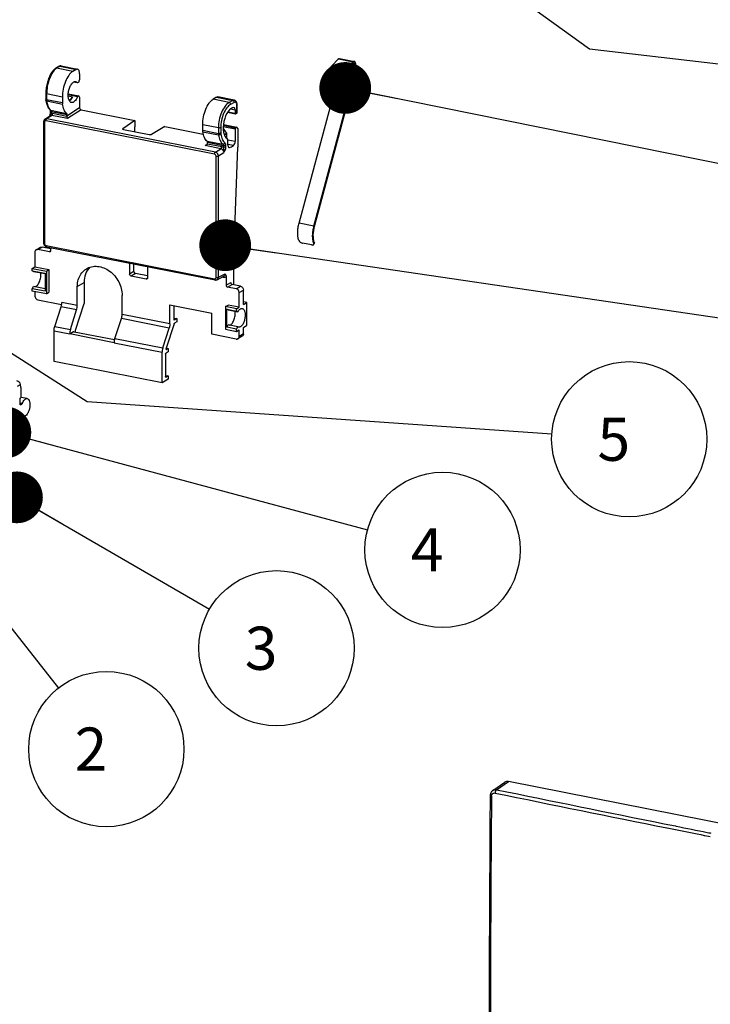
# Model space of a CAD drawing. Units: millimetres. Extents: x -72 to 1413, y -1286 to -236.
# Drawn here: x 364 to 564, y -884 to -599 of the extents above; entities that cross this region are included whole.
import ezdxf

# ---------------------------------------------------------------- set-up
doc = ezdxf.new("R2010")
doc.units = ezdxf.units.MM
doc.header["$LTSCALE"] = 81.675
doc.layers.get('0').update_dxf_attribs({"linetype": 'CONTINUOUS'})
doc.layers.add('02___PRT_ALL_AXES', color=7, linetype='CONTINUOUS')
doc.dimstyles.get("Standard").update_dxf_attribs({"dimtxt": 12.5, "dimasz": 15, "dimexe": 1, "dimexo": 0.5, "dimtad": 1, "dimdsep": 46, "dimtxsty": 'Standard', "dimblk": '_FILLED', "dimblk1": '_FILLED', "dimblk2": '_FILLED', "dimcen": 0.09, "dimadec": 0, "dimazin": 0, "dimtol": 1, "dimtp": 0.01, "dimtm": 0.01, "dimtfac": 1, "dimtofl": 0, "dimtmove": 0, "dimatfit": 3, "dimldrblk": '_FILLED', "dimfxl": 1, "dimtolj": 1, "dimarcsym": 0})

# ---------------------------------------------------------------- blocks, each defined once
blk = doc.blocks.new('_FILLED')
at = {"color": 0, "linetype": 'ByBlock'}
blk.add_solid([(0, 0), (-1, 0.167), (-1, -0.167)], dxfattribs=at)
blk = doc.blocks.new('BALLOON_BL1', base_point=(461.72, 475.75))
at = {"color": 2, "linetype": 'Continuous'}
blk.add_circle((461.72, 475.75), 22.5, dxfattribs=at)
at = {"color": 2, "linetype": 'Continuous', "insert": (448.71, 482), "char_height": 12.5, "width": 26.0148, "attachment_point": 1, "line_spacing_factor": 0.9}
blk.add_mtext(' 2 ', dxfattribs=at)
blk = doc.blocks.new('BALLOON_BL2', base_point=(559.2, 533.5))
at = {"color": 2, "linetype": 'Continuous'}
blk.add_circle((559.2, 533.5), 22.5, dxfattribs=at)
at = {"color": 2, "linetype": 'Continuous', "insert": (546.2, 539.75), "char_height": 12.5, "width": 26.0148, "attachment_point": 1, "line_spacing_factor": 0.9}
blk.add_mtext(' 4 ', dxfattribs=at)
blk = doc.blocks.new('BALLOON_BL3', base_point=(511.07, 504.98))
at = {"color": 2, "linetype": 'Continuous'}
blk.add_circle((511.07, 504.98), 22.5, dxfattribs=at)
at = {"color": 2, "linetype": 'Continuous', "insert": (498.06, 511.23), "char_height": 12.5, "width": 26.0148, "attachment_point": 1, "line_spacing_factor": 0.9}
blk.add_mtext(' 3 ', dxfattribs=at)
blk = doc.blocks.new('BALLOON_BL5', base_point=(613.33, 565.56))
at = {"color": 2, "linetype": 'Continuous'}
blk.add_circle((613.33, 565.56), 22.5, dxfattribs=at)
at = {"color": 2, "linetype": 'Continuous', "insert": (600.32, 571.81), "char_height": 12.5, "width": 26.0148, "attachment_point": 1, "line_spacing_factor": 0.9}
blk.add_mtext(' 5 ', dxfattribs=at)

msp = doc.modelspace()

# ---------------------------------------------------------------- linework, layer by layer
at = {"color": 7, "linetype": 'Continuous'}
for p, q in [((454.706, -612.371), (456.648, -610.378)), ((456.954, -610.246), (461.284, -611.101)), ((375.623, -612.569), (374.668, -613.171)), ((375.693, -612.529), (375.623, -612.569)), ((376.263, -612.438), (380.994, -613.372)), ((380.607, -613.455), (379.607, -614.047)), ((459.037, -613.226), (460.978, -611.233)), ((459.082, -613.565), (461.023, -611.573)), ((461.39, -611.875), (461.563, -617.971)), ((461.59, -611.737), (461.763, -617.833)), ((381.607, -614.742), (381.607, -616.48)), ((455.145, -619.856), (454.332, -613.72)), ((459.475, -620.712), (458.662, -614.575)), ((459.67, -620.512), (458.857, -614.375)), ((380.973, -617.325), (379.846, -617.102)), ((381.357, -617.098), (380.973, -617.325)), ((381.357, -617.098), (381.607, -616.48)), ((371.809, -620.416), (371.809, -621.987)), ((376.607, -621.462), (376.607, -623.033)), ((380.973, -621.366), (378.308, -620.839)), ((378.312, -621.138), (379.558, -621.384)), ((378.32, -620.539), (381.357, -621.139)), ((381.357, -621.139), (380.973, -621.366)), ((381.607, -621.46), (381.357, -621.139)), ((381.607, -621.46), (381.607, -624.608)), ((421.31, -621.492), (420.31, -622.084)), ((426.428, -622.344), (421.697, -621.409)), ((445.235, -658.001), (454.998, -621.682)), ((461.588, -620.467), (459.612, -620.077)), ((461.451, -620.135), (462.021, -620.421)), ((461.552, -619.751), (462.122, -620.037)), ((462.123, -620.503), (462.223, -620.119)), ((371.837, -622.399), (371.865, -622.575)), ((426.342, -624.481), (426.402, -624.485)), ((427.311, -623.866), (427.307, -623.703)), ((427.311, -625.839), (427.311, -623.865)), ((449.566, -658.856), (459.328, -622.537)), ((449.737, -658.948), (459.5, -622.629)), ((371.567, -627.844), (373.018, -626.855)), ((372.921, -626.861), (372.888, -626.944)), ((372.996, -625.114), (373.083, -625.192)), ((373.083, -625.192), (373.083, -625.192)), ((373.096, -625.381), (373.098, -625.435)), ((373.098, -625.435), (373.098, -625.993)), ((377.957, -626.95), (377.957, -626.5)), ((382.04, -625.164), (397.628, -628.242)), ((426.844, -626.383), (424.483, -625.917)), ((426.722, -626.246), (424.548, -625.816)), ((426.722, -625.173), (426.722, -626.246)), ((427.238, -626.163), (426.844, -626.383)), ((427.244, -626.159), (427.238, -626.163)), ((371.188, -628.59), (371.188, -663.767)), ((397.628, -628.242), (394.137, -630.621)), ((397.58, -631.505), (397.628, -630.121)), ((397.628, -628.242), (397.628, -630.121)), ((406.288, -629.952), (402.466, -632.265)), ((406.288, -629.952), (417.465, -632.159)), ((417.31, -631.07), (417.31, -629.5)), ((423.257, -630.013), (426.722, -630.697)), ((426.844, -630.424), (423.276, -629.719)), ((423.305, -629.422), (427.245, -630.2)), ((427.245, -630.2), (426.844, -630.424)), ((427.506, -630.524), (427.245, -630.2)), ((427.506, -630.524), (427.506, -636.021)), ((394.327, -630.862), (401.79, -632.336)), ((424.158, -631.858), (424.158, -633.311)), ((426.722, -630.697), (426.722, -634.269)), ((418.66, -634.987), (418.66, -634.538)), ((424.631, -635.436), (424.631, -634.137)), ((426.199, -670.109), (427.506, -636.021)), ((373.308, -665.426), (370.773, -664.925)), ((372.024, -664.813), (420.898, -674.464)), ((448.886, -664.312), (446.288, -663.799)), ((449.645, -663.847), (449.515, -664.115)), ((368.657, -666.435), (368.657, -670.663)), ((369.013, -665.745), (370.263, -665.005)), ((372.875, -666.328), (369.523, -665.666)), ((373.308, -665.943), (373.308, -665.066)), ((396.11, -669.569), (396.11, -672.795)), ((397.36, -672.055), (397.36, -669.816)), ((401.306, -670.595), (401.306, -673.821)), ((426.199, -670.109), (426.199, -675.87)), ((367.907, -671.108), (368.657, -670.663)), ((367.907, -671.794), (367.907, -671.108)), ((367.907, -671.108), (371.977, -671.911)), ((368.288, -671.968), (367.907, -671.794)), ((367.907, -671.794), (371.631, -672.529)), ((368.288, -671.968), (371.631, -672.629)), ((368.657, -670.663), (372.727, -671.467)), ((371.631, -672.529), (371.631, -677.735)), ((371.977, -671.911), (372.727, -671.467)), ((371.977, -671.911), (371.977, -678.489)), ((372.727, -671.467), (372.727, -678.045)), ((400.873, -674.206), (396.543, -673.351)), ((401.306, -673.304), (397.793, -672.61)), ((421.459, -674.389), (423.456, -673.368)), ((423.456, -673.368), (423.466, -673.363)), ((382.894, -675.184), (382.894, -681.292)), ((424.109, -673.554), (424.109, -675.975)), ((428.277, -676.28), (425.848, -675.801)), ((367.907, -676.999), (368.288, -676.373)), ((367.907, -677.685), (367.907, -676.999)), ((371.631, -677.735), (367.907, -676.999)), ((371.977, -678.489), (367.907, -677.685)), ((371.631, -677.033), (368.288, -676.373)), ((368.657, -677.833), (368.657, -679.12)), ((371.977, -678.489), (372.727, -678.045)), ((380.955, -681.862), (380.955, -676.38)), ((393.945, -684.427), (393.945, -678.946)), ((427.027, -677.021), (424.542, -676.53)), ((427.893, -682.36), (427.893, -678.132)), ((429.143, -681.62), (429.143, -677.391)), ((369.523, -680.231), (376.401, -681.589)), ((380.47, -689.052), (382.894, -681.292)), ((407.801, -687.163), (407.801, -681.682)), ((407.801, -681.682), (419.926, -684.076)), ((409.051, -686.11), (409.051, -681.929)), ((423.939, -682.172), (424.689, -681.728)), ((427.893, -682.36), (424.689, -681.728)), ((430.143, -681.027), (429.143, -680.83)), ((429.143, -681.62), (430.143, -681.027)), ((430.143, -687.605), (430.143, -681.027)), ((374.401, -687.951), (376.251, -682.219)), ((378.967, -688.852), (380.761, -683.109)), ((419.926, -690.184), (419.926, -684.076)), ((427.143, -682.805), (423.939, -682.172)), ((423.939, -682.172), (423.939, -688.75)), ((424.285, -682.926), (427.143, -683.491)), ((424.666, -683.101), (424.285, -682.926)), ((424.285, -688.132), (424.285, -682.926)), ((424.666, -683.101), (427.524, -683.666)), ((427.143, -682.805), (427.893, -682.36)), ((427.143, -683.491), (427.143, -682.805)), ((427.143, -683.491), (427.524, -683.666)), ((391.833, -691.393), (393.739, -685.672)), ((409.006, -687.189), (406.731, -694.237)), ((409.051, -685.517), (409.801, -685.665)), ((409.801, -685.665), (409.051, -686.11)), ((409.801, -686.605), (409.126, -687.005)), ((409.801, -685.665), (409.801, -686.605)), ((424.285, -688.132), (424.666, -687.506)), ((427.524, -688.07), (424.666, -687.506)), ((429.143, -688.198), (430.143, -687.605)), ((374.201, -698.063), (374.201, -689.197)), ((378.773, -690.099), (379.885, -689.413)), ((391.627, -692.638), (378.773, -690.099)), ((391.708, -691.864), (379.998, -689.551)), ((380.47, -689.645), (380.47, -689.052)), ((405.751, -694.141), (407.601, -688.409)), ((427.027, -691.586), (419.926, -690.184)), ((423.939, -688.75), (427.143, -689.382)), ((427.143, -688.696), (424.285, -688.132)), ((427.143, -688.696), (427.524, -688.07)), ((427.143, -689.382), (427.143, -688.696)), ((427.143, -689.382), (427.893, -688.938)), ((427.893, -690.818), (427.893, -688.938)), ((429.143, -690.077), (429.143, -688.198)), ((428.787, -690.766), (427.537, -691.507)), ((405.551, -704.253), (405.551, -695.387)), ((406.551, -696.017), (406.551, -702.439)), ((407.301, -695.29), (406.701, -695.646)), ((406.731, -694.238), (407.301, -694.351)), ((407.301, -694.351), (406.851, -694.617)), ((407.301, -694.351), (407.301, -695.29)), ((405.551, -704.253), (374.201, -698.063)), ((364.606, -705.603), (364.456, -704.752)), ((407.301, -703.216), (405.551, -704.253)), ((406.551, -702.129), (407.301, -702.277)), ((407.301, -702.277), (406.701, -702.632)), ((407.301, -702.277), (407.301, -703.216)), ((364.606, -705.603), (364.606, -708.61)), ((364.356, -708.758), (364.606, -708.61)), ((364.356, -710.449), (364.356, -708.758)), ((364.506, -710.642), (364.856, -710.435)), ((364.356, -715.9), (364.356, -714.208)), ((364.606, -715.751), (364.356, -715.702)), ((364.356, -715.9), (364.606, -715.751)), ((364.856, -713.63), (364.506, -713.837)), ((364.606, -715.751), (364.606, -719.698)), ((364.24, -738.43), (364.24, -735.611)), ((501.406, -822.413), (504.883, -820.043)), ((706.892, -859.514), (505.973, -819.839))]:
    msp.add_line(p, q, dxfattribs=at)
at = {"color": 9, "linetype": 'Continuous'}
for p, q in [((456.648, -610.378), (460.978, -611.233)), ((375.889, -612.523), (374.934, -613.124)), ((379.607, -614.047), (374.934, -613.124)), ((375.889, -612.523), (380.607, -613.455)), ((454.706, -612.371), (459.037, -613.226)), ((460.835, -611.766), (461.39, -611.875)), ((454.332, -613.72), (458.662, -614.575)), ((459.273, -617.519), (461.563, -617.971)), ((461.428, -618.552), (459.356, -618.143)), ((372.059, -620.564), (372.059, -622.135)), ((376.607, -621.462), (372.059, -620.564)), ((424.982, -623.007), (420.31, -622.084)), ((421.31, -621.492), (426.027, -622.424)), ((459.328, -622.537), (454.998, -621.682)), ((459.475, -620.712), (455.145, -619.856)), ((461.451, -620.135), (459.571, -619.764)), ((462.021, -620.421), (462.122, -620.037)), ((372.059, -622.135), (376.607, -623.033)), ((372.09, -622.589), (376.639, -623.487)), ((381.607, -624.608), (377.957, -626.95)), ((426.027, -622.424), (424.982, -623.007)), ((425.356, -624.903), (426.722, -625.173)), ((426.454, -622.983), (425.408, -623.566)), ((427.238, -626.163), (427.238, -623.955)), ((373.559, -626.756), (372.115, -627.74)), ((420.988, -637.391), (372.115, -627.74)), ((373.257, -625.276), (377.857, -626.184)), ((373.348, -625.59), (373.348, -626.142)), ((373.348, -625.59), (377.957, -626.5)), ((378.146, -627.662), (373.559, -626.756)), ((373.803, -626.142), (377.957, -626.962)), ((382.04, -625.164), (378.146, -627.662)), ((371.438, -628.738), (371.438, -663.915)), ((420.745, -638.005), (371.871, -628.354)), ((394.137, -630.793), (394.137, -630.621)), ((421.857, -630.398), (417.31, -629.5)), ((421.857, -630.398), (421.857, -631.968)), ((422.534, -630.339), (422.534, -631.91)), ((417.31, -631.07), (421.857, -631.968)), ((417.342, -631.525), (421.891, -632.423)), ((417.983, -635.528), (418.638, -635.108)), ((422.57, -636.434), (417.983, -635.528)), ((418.56, -634.221), (423.16, -635.13)), ((418.66, -634.538), (423.269, -635.448)), ((418.66, -635), (422.814, -635.82)), ((423.269, -635.448), (423.269, -635.999)), ((423.945, -635.389), (423.945, -635.94)), ((424.603, -633.85), (426.722, -634.269)), ((424.631, -635.115), (426.283, -635.441)), ((424.844, -636.073), (425.07, -636.118)), ((420.988, -637.391), (422.57, -636.434)), ((421.178, -673.737), (421.178, -638.56)), ((421.854, -638.502), (423.436, -637.544)), ((421.854, -673.678), (421.854, -638.502)), ((449.566, -658.856), (445.235, -658.001)), ((369.523, -665.666), (370.773, -664.925)), ((371.871, -664.47), (420.745, -674.121)), ((449.642, -663.518), (449.481, -663.849)), ((373.292, -666.065), (372.875, -666.328)), ((397.36, -672.055), (396.11, -672.795)), ((397.793, -672.61), (396.543, -673.351)), ((421.854, -673.678), (423.854, -672.656)), ((380.955, -676.38), (382.894, -675.184)), ((401.284, -673.962), (400.873, -674.206)), ((423.232, -673.75), (422.854, -673.676)), ((424.109, -675.975), (425.415, -675.246)), ((424.542, -676.53), (425.848, -675.801)), ((427.027, -677.021), (428.277, -676.28)), ((427.893, -678.132), (429.143, -677.391)), ((380.955, -681.862), (376.451, -680.973)), ((380.761, -683.109), (376.251, -682.219)), ((407.801, -687.163), (393.945, -684.427)), ((407.601, -688.409), (393.739, -685.672)), ((374.201, -689.197), (378.773, -690.099)), ((374.401, -687.951), (378.967, -688.852)), ((379.885, -689.413), (379.885, -689.512)), ((429.143, -690.077), (427.893, -690.818)), ((391.627, -692.638), (405.551, -695.387)), ((391.833, -691.393), (405.751, -694.141)), ((406.745, -694.596), (406.851, -694.617)), ((363.606, -705.255), (364.456, -704.752)), ((406.594, -702.611), (406.701, -702.632)), ((364.965, -710.283), (364.356, -710.163)), ((364.856, -710.435), (364.378, -710.341)), ((364.453, -710.632), (364.506, -710.642)), ((364.909, -713.642), (364.965, -713.653)), ((364.606, -719.698), (363.606, -720.291)), ((502.498, -822.207), (505.973, -819.839)), ((551.072, -832.058), (554.372, -832.721)), ((551.916, -833.274), (551.995, -833.29)), ((551.995, -833.29), (554.352, -833.764)), ((554.372, -832.721), (554.554, -832.758)), ((554.352, -833.764), (554.875, -833.869)), ((562.665, -835.431), (562.892, -835.476)), ((562.892, -835.476), (564.486, -835.795)), ((563.562, -834.564), (564.054, -834.663)), ((564.054, -834.663), (564.417, -834.735)), ((564.417, -834.735), (564.61, -834.774))]:
    msp.add_line(p, q, dxfattribs=at)
at = {"color": 7, "linetype": 'Continuous'}
for points in [[(374.668, -613.171), (374.555, -613.246), (374.346, -613.406), (374.142, -613.589), (373.943, -613.796), (373.75, -614.024), (373.563, -614.272), (373.384, -614.539), (373.211, -614.824), (373.047, -615.124), (372.892, -615.439), (372.745, -615.766), (372.608, -616.106), (372.481, -616.455), (372.364, -616.813), (372.257, -617.179), (372.161, -617.55), (372.076, -617.926), (372.002, -618.306), (371.94, -618.687), (371.889, -619.068), (371.851, -619.448), (371.825, -619.827), (371.811, -620.201), (371.809, -620.416)], [(376.066, -612.423), (375.973, -612.433), (375.88, -612.454), (375.786, -612.486), (375.693, -612.529)], [(376.263, -612.438), (376.249, -612.435), (376.159, -612.424), (376.066, -612.423)], [(371.809, -621.987), (371.81, -622.065), (371.813, -622.146), (371.818, -622.226), (371.825, -622.305), (371.835, -622.383), (371.837, -622.399)], [(371.865, -622.575), (371.924, -622.896), (371.997, -623.207), (372.082, -623.508), (372.18, -623.797), (372.29, -624.068), (372.412, -624.32), (372.545, -624.553), (372.687, -624.763), (372.838, -624.949), (372.996, -625.114)], [(427.307, -623.703), (427.293, -623.539), (427.268, -623.375), (427.231, -623.215), (427.183, -623.066), (427.126, -622.932), (427.06, -622.81), (426.985, -622.701), (426.903, -622.606), (426.813, -622.524), (426.716, -622.456), (426.614, -622.403), (426.508, -622.363), (426.428, -622.343)], [(373.098, -625.993), (373.098, -626.009), (373.095, -626.09), (373.089, -626.174), (373.078, -626.261), (373.064, -626.352), (373.045, -626.449), (373.021, -626.548), (372.993, -626.65), (372.959, -626.755), (372.921, -626.861)], [(373.058, -625.17), (373.062, -625.178), (373.068, -625.197), (373.075, -625.222), (373.082, -625.253), (373.088, -625.29)], [(373.088, -625.29), (373.093, -625.333), (373.096, -625.381)], [(371.567, -627.844), (371.493, -627.901), (371.42, -627.972), (371.356, -628.051), (371.301, -628.139), (371.256, -628.233), (371.223, -628.334), (371.2, -628.438), (371.189, -628.547), (371.189, -628.59)], [(371.189, -663.767), (371.193, -663.866), (371.208, -663.968), (371.233, -664.069), (371.268, -664.167), (371.312, -664.263), (371.366, -664.354), (371.427, -664.44), (371.497, -664.519), (371.573, -664.591), (371.655, -664.654), (371.742, -664.709), (371.833, -664.753), (371.927, -664.788), (372.024, -664.813)], [(420.898, -674.464), (421.009, -674.479), (421.111, -674.48), (421.212, -674.47), (421.309, -674.448), (421.403, -674.415), (421.461, -674.388)], [(500.668, -823.869), (500.591, -832.571), (500.522, -841.698), (500.465, -850.819), (500.418, -859.933), (500.382, -869.04), (500.358, -878.14), (500.345, -887.234), (500.343, -896.32), (500.351, -904.926)], [(500.706, -823.497), (500.675, -823.714), (500.668, -823.869)], [(501.405, -822.413), (501.349, -822.453), (501.193, -822.586), (501.055, -822.738), (500.936, -822.907), (500.837, -823.092), (500.76, -823.289), (500.706, -823.497)]]:
    msp.add_lwpolyline(points, dxfattribs=at)
at = {"color": 9, "linetype": 'Continuous'}
for centre, radius, start, end in [((376.644, -615.76), 3.144, 127.28197, 131.55611), ((375.185, -628.209), 2.613, 149.20448, 150.7267), ((374.767, -623.546), 2.297, 219.19011, 224.28129), ((374.551, -623.757), 1.995, 224.28643, 229.58127), ((7939.415, -893.662), 7438.683, 179.464173, 180.0885522), ((3484.909, 13759.788), 14884.889, 258.4401262, 258.635789), ((3484.684, 13757.694), 14881.766, 258.4401225, 258.6309408)]:
    msp.add_arc(centre, radius, start, end, dxfattribs=at)
at = {"color": 7, "linetype": 'Continuous'}
for centre, radius, start, end in [((372.273, -680.938), 4.179, 342.15835, 351.04129), ((372.292, -680.937), 4.161, 350.9868, 353.80533), ((407.33, -694.43), 0.629, 162.16704, 174.18892), ((407.042, -702.439), 0.49, 179.95841, 184.28627), ((364.829, -710.45), 0.473, 179.92472, 185.96616)]:
    msp.add_arc(centre, radius, start, end, dxfattribs=at)
for centre, major_axis, ratio, start_param, end_param in [((382.04, -624.694), (-0.255, 0.43), 0.8137118, 0.9423657, 2.513162), ((425.677, -629.055), (0.955, 4.551), 0.4911044, 0.1261384, 2.9855034), ((426.199, -625.464), (0.205, 0.979), 0.4911044, -1.1671367, 0.0057962), ((378.39, -627.036), (-0.255, 0.43), 0.8137118, 0.9423657, 0.9685456), ((425.677, -629.055), (0.636, 3.034), 0.4911044, -0.4007337, -0.2975747), ((426.811, -626.074), (0.334, 0.587), 0.6335206, -1.361814, -0.8382151), ((394.577, -630.702), (0.5, 0.007), 0.3632668, 2.6390249, 4.1836413), ((425.677, -629.055), (0.636, 3.034), 0.4911044, -2.0366987, -1.9335397), ((402.04, -632.176), (0.5, 0.007), 0.3632668, -2.0995441, -0.5549277), ((424.109, -634.429), (0.205, 0.979), 0.4911044, -1.1671367, -0.1560893), ((418.227, -634.902), (-0.255, 0.43), 0.8137118, -2.2254069, -2.199227), ((425.154, -635.144), (0.205, 0.979), 0.4911044, 1.974456, 3.3845616), ((425.677, -629.055), (1.488, 7.096), 0.4911044, -2.8986237, -2.5772424), ((426.199, -634.56), (0.205, 0.979), 0.4911044, -2.5772424, -1.1671367), ((372.875, -665.858), (0.255, -0.43), 0.8138832, -0.6300359, 0.9407604), ((424.542, -676.06), (0.255, -0.43), 0.8138832, -2.2008323, -0.6300359), ((425.848, -675.331), (0.255, -0.43), 0.8138832, -2.2008323, -0.6300359), ((379.985, -682.46), (0.373, 1.965), 0.4556209, -1.819867, -1.1763659), ((392.915, -685.014), (0.403, 1.959), 0.4840287, -1.8126605, -1.1691594), ((379.742, -689.501), (0.373, 1.965), 0.4556209, 1.3217257, 1.9652268), ((392.657, -692.051), (0.403, 1.959), 0.4840287, 1.3289321, 1.9724333), ((363.59, -704.581), (-0.733, 0.708), 0.684678, -2.3859585, -0.8151621), ((363.99, -719.379), (0.669, 1.174), 0.6335206, -2.3033775, -1.8854128), ((505.974, -821.72), (-1.021, 1.721), 0.8132671, -0.6294068, 0.0511516)]:
    msp.add_ellipse(centre, major_axis=major_axis, ratio=ratio, start_param=start_param, end_param=end_param, dxfattribs=at)
for points, knots in [([(456.648, -610.378), (456.692, -610.333), (456.783, -610.258), (456.904, -610.236), (456.954, -610.246)], [0, 0, 0, 0, 0.5573263, 1, 1, 1, 1]), ([(380.994, -613.372), (380.963, -613.366), (380.829, -613.354), (380.695, -613.402), (380.607, -613.455)], [0, 0, 0, 0, 0.2336452, 1, 1, 1, 1]), ([(381.607, -614.742), (381.607, -614.568), (381.584, -614.247), (381.468, -613.822), (381.281, -613.506), (381.087, -613.39), (380.994, -613.372)], [0, 0, 0, 0, 0.3254351, 0.6015748, 0.8217422, 1, 1, 1, 1]), ([(454.332, -613.72), (454.316, -613.6), (454.315, -613.347), (454.382, -612.976), (454.508, -612.64), (454.634, -612.445), (454.706, -612.371)], [0, 0, 0, 0, 0.2528331, 0.5244226, 0.7828958, 1, 1, 1, 1]), ([(459.037, -613.226), (458.964, -613.3), (458.838, -613.495), (458.712, -613.831), (458.645, -614.202), (458.646, -614.455), (458.662, -614.575)], [0, 0, 0, 0, 0.2171042, 0.4755774, 0.7471669, 1, 1, 1, 1]), ([(461.284, -611.101), (461.234, -611.091), (461.113, -611.113), (461.023, -611.188), (460.978, -611.233)], [0, 0, 0, 0, 0.4426737, 1, 1, 1, 1]), ([(461.023, -611.573), (461.05, -611.546), (461.104, -611.501), (461.177, -611.488), (461.207, -611.494)], [0, 0, 0, 0, 0.5573263, 1, 1, 1, 1]), ([(461.207, -611.494), (461.233, -611.499), (461.306, -611.541), (461.373, -611.683), (461.388, -611.805), (461.39, -611.875)], [0, 0, 0, 0, 0.1813325, 0.5311166, 1, 1, 1, 1]), ([(461.59, -611.737), (461.587, -611.656), (461.574, -611.522), (461.526, -611.349), (461.464, -611.227), (461.384, -611.139), (461.317, -611.108), (461.284, -611.101)], [0, 0, 0, 0, 0.3235734, 0.5345541, 0.7146303, 0.8663699, 1, 1, 1, 1]), ([(379.607, -614.047), (379.394, -614.173), (378.973, -614.512), (378.189, -615.448), (377.386, -617.013), (376.769, -619.154), (376.607, -620.694), (376.607, -621.462)], [0, 0, 0, 0, 0.0897343, 0.1941903, 0.4417409, 0.7210919, 1, 1, 1, 1]), ([(458.857, -614.375), (458.837, -614.226), (458.862, -613.995), (458.962, -613.727), (459.038, -613.61), (459.082, -613.565)], [0, 0, 0, 0, 0.5232368, 0.7823482, 1, 1, 1, 1]), ([(379.256, -623.048), (379.161, -623.029), (378.967, -622.944), (378.731, -622.703), (378.542, -622.365), (378.349, -621.766), (378.27, -620.862), (378.393, -619.718), (378.715, -618.612), (379.131, -617.807), (379.537, -617.326), (379.84, -617.085), (380.15, -616.952), (380.362, -616.947), (380.457, -616.966)], [0, 0, 0, 0, 0.0393747, 0.0834823, 0.1352081, 0.1954553, 0.3384154, 0.5000041, 0.6615933, 0.8045501, 0.864798, 0.9165238, 0.9606305, 1, 1, 1, 1]), ([(380.457, -616.966), (380.556, -616.985), (380.757, -617.076), (380.906, -617.234), (380.973, -617.325)], [0, 0, 0, 0, 0.4701043, 1, 1, 1, 1]), ([(461.428, -618.552), (461.351, -618.692), (461.241, -619.004), (461.191, -619.405), (461.215, -619.712), (461.271, -619.939), (461.365, -620.092), (461.451, -620.135)], [0, 0, 0, 0, 0.2851074, 0.5798098, 0.7129917, 0.8288064, 1, 1, 1, 1]), ([(461.552, -619.751), (461.5, -619.725), (461.444, -619.633), (461.41, -619.497), (461.396, -619.312), (461.426, -619.072), (461.492, -618.885), (461.538, -618.801)], [0, 0, 0, 0, 0.1712097, 0.2870027, 0.4201866, 0.7148704, 1, 1, 1, 1]), ([(461.563, -617.971), (461.566, -618.073), (461.543, -618.274), (461.475, -618.465), (461.428, -618.552)], [0, 0, 0, 0, 0.5072202, 1, 1, 1, 1]), ([(461.538, -618.801), (461.617, -618.656), (461.729, -618.337), (461.767, -618.002), (461.763, -617.833)], [0, 0, 0, 0, 0.4927813, 1, 1, 1, 1]), ([(379.558, -621.384), (379.458, -621.601), (379.245, -621.992), (378.961, -622.339), (378.81, -622.475)], [0, 0, 0, 0, 0.5403141, 1, 1, 1, 1]), ([(380.973, -621.366), (380.871, -621.625), (380.648, -622.092), (380.226, -622.659), (379.762, -623.02), (379.404, -623.077), (379.256, -623.048)], [0, 0, 0, 0, 0.325964, 0.6029362, 0.8230649, 1, 1, 1, 1]), ([(417.31, -629.5), (417.31, -628.732), (417.472, -627.191), (418.089, -625.051), (418.892, -623.486), (419.676, -622.55), (420.097, -622.21), (420.31, -622.084)], [0, 0, 0, 0, 0.2789081, 0.5582591, 0.8058097, 0.9102657, 1, 1, 1, 1]), ([(421.31, -621.492), (421.342, -621.473), (421.46, -621.412), (421.602, -621.391), (421.697, -621.409)], [0, 0, 0, 0, 0.2763242, 1, 1, 1, 1]), ([(454.998, -621.682), (455.081, -621.375), (455.187, -620.768), (455.184, -620.149), (455.145, -619.856)], [0, 0, 0, 0, 0.5181859, 1, 1, 1, 1]), ([(459.475, -620.712), (459.514, -621.004), (459.517, -621.623), (459.411, -622.23), (459.328, -622.537)], [0, 0, 0, 0, 0.4818141, 1, 1, 1, 1]), ([(459.5, -622.629), (459.595, -622.273), (459.719, -621.568), (459.715, -620.851), (459.67, -620.512)], [0, 0, 0, 0, 0.5181859, 1, 1, 1, 1]), ([(461.588, -620.467), (461.659, -620.481), (461.786, -620.504), (461.95, -620.525), (462.055, -620.528), (462.106, -620.52), (462.121, -620.509), (462.123, -620.503)], [0, 0, 0, 0, 0.3999924, 0.7103429, 0.9107805, 0.9674255, 1, 1, 1, 1]), ([(462.123, -620.503), (462.126, -620.49), (462.083, -620.453), (462.049, -620.435), (462.021, -620.421)], [0, 0, 0, 0, 0.3071945, 1, 1, 1, 1]), ([(462.122, -620.037), (462.15, -620.051), (462.184, -620.068), (462.227, -620.106), (462.223, -620.119)], [0, 0, 0, 0, 0.6928055, 1, 1, 1, 1]), ([(376.607, -623.033), (376.607, -623.072), (376.609, -623.224), (376.622, -623.376), (376.639, -623.487)], [0, 0, 0, 0, 0.2597762, 1, 1, 1, 1]), ([(377.857, -626.184), (377.52, -625.907), (376.961, -625.026), (376.723, -624.046), (376.639, -623.487)], [0, 0, 0, 0, 0.4356287, 1, 1, 1, 1]), ([(377.857, -626.184), (377.894, -626.214), (377.946, -626.323), (377.957, -626.435), (377.957, -626.5)], [0, 0, 0, 0, 0.4210313, 1, 1, 1, 1]), ([(378.146, -627.662), (378.089, -627.585), (378.004, -627.35), (377.96, -627.11), (377.957, -626.962)], [0, 0, 0, 0, 0.395331, 1, 1, 1, 1]), ([(417.342, -631.525), (417.337, -631.489), (417.317, -631.338), (417.31, -631.186), (417.31, -631.07)], [0, 0, 0, 0, 0.239716, 1, 1, 1, 1]), ([(418.56, -634.221), (418.223, -633.944), (417.664, -633.064), (417.426, -632.084), (417.342, -631.525)], [0, 0, 0, 0, 0.4356287, 1, 1, 1, 1]), ([(424.158, -631.858), (424.116, -631.921), (423.952, -632.155), (423.767, -632.375), (423.617, -632.521)], [0, 0, 0, 0, 0.2657092, 1, 1, 1, 1]), ([(418.66, -635), (418.658, -635.078), (418.592, -635.236), (418.468, -635.341), (418.4, -635.385)], [0, 0, 0, 0, 0.4904634, 1, 1, 1, 1]), ([(418.66, -634.538), (418.66, -634.473), (418.649, -634.36), (418.597, -634.252), (418.56, -634.221)], [0, 0, 0, 0, 0.5789687, 1, 1, 1, 1]), ([(445.151, -662.994), (445.037, -662.647), (444.88, -661.877), (444.824, -660.647), (444.935, -659.33), (445.117, -658.442), (445.235, -658.001)], [0, 0, 0, 0, 0.2169966, 0.463448, 0.7287439, 1, 1, 1, 1]), ([(449.481, -663.849), (449.367, -663.502), (449.21, -662.732), (449.154, -661.503), (449.265, -660.185), (449.447, -659.298), (449.566, -658.856)], [0, 0, 0, 0, 0.2169966, 0.463448, 0.7287439, 1, 1, 1, 1]), ([(449.642, -663.518), (449.541, -663.198), (449.403, -662.49), (449.341, -660.949), (449.523, -659.743), (449.737, -658.948)], [0, 0, 0, 0, 0.2183047, 0.4651792, 1, 1, 1, 1]), ([(370.263, -665.005), (370.337, -664.961), (370.507, -664.901), (370.685, -664.908), (370.773, -664.925)], [0, 0, 0, 0, 0.4890307, 1, 1, 1, 1]), ([(445.151, -662.994), (445.221, -663.207), (445.499, -663.479), (445.921, -663.698), (446.166, -663.775), (446.288, -663.799)], [0, 0, 0, 0, 0.4683686, 0.7408316, 1, 1, 1, 1]), ([(448.886, -664.312), (448.955, -664.326), (449.084, -664.343), (449.262, -664.333), (449.405, -664.282), (449.468, -664.211), (449.487, -664.173)], [0, 0, 0, 0, 0.3209031, 0.5899293, 0.8084342, 1, 1, 1, 1]), ([(449.487, -664.173), (449.497, -664.152), (449.53, -664.046), (449.508, -663.931), (449.481, -663.849)], [0, 0, 0, 0, 0.2150821, 1, 1, 1, 1]), ([(449.642, -663.518), (449.652, -663.549), (449.679, -663.656), (449.679, -663.777), (449.645, -663.847)], [0, 0, 0, 0, 0.2937975, 1, 1, 1, 1]), ([(369.013, -665.745), (368.903, -665.811), (368.712, -666.021), (368.657, -666.295), (368.657, -666.435)], [0, 0, 0, 0, 0.4790669, 1, 1, 1, 1]), ([(369.523, -665.666), (369.435, -665.649), (369.257, -665.642), (369.087, -665.702), (369.013, -665.745)], [0, 0, 0, 0, 0.5109693, 1, 1, 1, 1]), ([(383.5, -671.288), (383.978, -670.985), (385.066, -670.536), (386.859, -670.436), (388.681, -670.894), (390.396, -671.862), (391.882, -673.265), (393.399, -675.535), (393.945, -677.601), (393.945, -678.946)], [0, 0, 0, 0, 0.1101602, 0.2239785, 0.3441032, 0.4710486, 0.6033474, 0.7381668, 1, 1, 1, 1]), ([(368.669, -676.45), (368.939, -676.419), (369.337, -676.109), (369.714, -675.573), (370.091, -674.802), (370.372, -673.721), (370.405, -672.81), (370.347, -672.375)], [0, 0, 0, 0, 0.1734222, 0.2904659, 0.4244509, 0.7186823, 1, 1, 1, 1]), ([(381.371, -673.98), (381.577, -673.427), (382.143, -672.39), (383.02, -671.593), (383.5, -671.288)], [0, 0, 0, 0, 0.5094727, 1, 1, 1, 1]), ([(384.555, -670.78), (384.016, -671.33), (383.151, -672.739), (382.894, -674.356), (382.894, -675.184)], [0, 0, 0, 0, 0.4820507, 1, 1, 1, 1]), ([(396.543, -673.351), (396.424, -673.327), (396.201, -673.173), (396.11, -672.922), (396.11, -672.795)], [0, 0, 0, 0, 0.4902873, 1, 1, 1, 1]), ([(397.36, -672.055), (397.36, -672.181), (397.451, -672.432), (397.674, -672.587), (397.793, -672.61)], [0, 0, 0, 0, 0.5097127, 1, 1, 1, 1]), ([(423.854, -672.656), (423.918, -672.784), (424.055, -673.067), (424.109, -673.383), (424.109, -673.554)], [0, 0, 0, 0, 0.4546031, 1, 1, 1, 1]), ([(380.955, -676.38), (380.955, -676.171), (380.988, -675.357), (381.16, -674.547), (381.371, -673.98)], [0, 0, 0, 0, 0.2571421, 1, 1, 1, 1]), ([(401.128, -674.166), (401.073, -674.199), (400.982, -674.22), (400.895, -674.21), (400.873, -674.206)], [0, 0, 0, 0, 0.7393554, 1, 1, 1, 1]), ([(401.306, -673.821), (401.306, -673.891), (401.279, -674.028), (401.183, -674.133), (401.128, -674.166)], [0, 0, 0, 0, 0.5210194, 1, 1, 1, 1]), ([(428.277, -676.28), (428.516, -676.328), (428.962, -676.636), (429.143, -677.138), (429.143, -677.391)], [0, 0, 0, 0, 0.4902885, 1, 1, 1, 1]), ([(368.657, -679.12), (368.657, -679.373), (368.838, -679.876), (369.285, -680.184), (369.523, -680.231)], [0, 0, 0, 0, 0.5097115, 1, 1, 1, 1]), ([(427.893, -678.132), (427.893, -677.879), (427.712, -677.377), (427.266, -677.068), (427.027, -677.021)], [0, 0, 0, 0, 0.5097115, 1, 1, 1, 1]), ([(376.428, -681.386), (376.432, -681.351), (376.445, -681.214), (376.451, -681.076), (376.451, -680.973)], [0, 0, 0, 0, 0.2545051, 1, 1, 1, 1]), ([(425.048, -687.583), (425.317, -687.551), (425.715, -687.242), (426.092, -686.706), (426.47, -685.935), (426.75, -684.854), (426.783, -683.943), (426.726, -683.507)], [0, 0, 0, 0, 0.1734166, 0.2904586, 0.4244436, 0.7186782, 1, 1, 1, 1]), ([(427.524, -683.666), (427.611, -683.514), (427.79, -683.245), (428.106, -682.928), (428.438, -682.742), (428.674, -682.724), (428.776, -682.744)], [0, 0, 0, 0, 0.3177716, 0.5873662, 0.809524, 1, 1, 1, 1]), ([(428.776, -682.744), (428.86, -682.761), (429.032, -682.836), (429.242, -683.05), (429.409, -683.35), (429.58, -683.882), (429.65, -684.683), (429.541, -685.698), (429.256, -686.679), (428.887, -687.393), (428.527, -687.82), (428.258, -688.034), (427.983, -688.152), (427.795, -688.156), (427.71, -688.14)], [0, 0, 0, 0, 0.039372, 0.0834764, 0.1352023, 0.1954472, 0.3383948, 0.4999773, 0.6615626, 0.8045175, 0.8647673, 0.9164977, 0.960601, 1, 1, 1, 1]), ([(407.801, -687.163), (407.801, -687.266), (407.783, -687.688), (407.699, -688.106), (407.601, -688.409)], [0, 0, 0, 0, 0.2442218, 1, 1, 1, 1]), ([(409.006, -687.189), (409.013, -687.168), (409.04, -687.1), (409.082, -687.031), (409.126, -687.005)], [0, 0, 0, 0, 0.2974141, 1, 1, 1, 1]), ([(374.201, -689.197), (374.201, -689.094), (374.22, -688.672), (374.303, -688.254), (374.401, -687.951)], [0, 0, 0, 0, 0.2442218, 1, 1, 1, 1]), ([(379.848, -689.463), (379.848, -689.458), (379.852, -689.437), (379.871, -689.422), (379.885, -689.413)], [0, 0, 0, 0, 0.2055803, 1, 1, 1, 1]), ([(379.998, -689.551), (379.96, -689.544), (379.904, -689.532), (379.848, -689.484), (379.848, -689.463)], [0, 0, 0, 0, 0.6405043, 1, 1, 1, 1]), ([(429.143, -690.077), (429.143, -690.217), (429.088, -690.49), (428.897, -690.701), (428.787, -690.766)], [0, 0, 0, 0, 0.5209331, 1, 1, 1, 1]), ([(427.027, -691.586), (427.115, -691.604), (427.294, -691.61), (427.463, -691.551), (427.537, -691.507)], [0, 0, 0, 0, 0.5109693, 1, 1, 1, 1]), ([(427.537, -691.507), (427.647, -691.441), (427.838, -691.231), (427.893, -690.957), (427.893, -690.818)], [0, 0, 0, 0, 0.4790669, 1, 1, 1, 1]), ([(405.751, -694.141), (405.719, -694.242), (405.606, -694.648), (405.551, -695.072), (405.551, -695.387)], [0, 0, 0, 0, 0.2513733, 1, 1, 1, 1]), ([(406.551, -696.017), (406.551, -695.94), (406.578, -695.806), (406.65, -695.676), (406.701, -695.646)], [0, 0, 0, 0, 0.5605865, 1, 1, 1, 1]), ([(406.793, -694.63), (406.757, -694.622), (406.695, -694.521), (406.698, -694.426), (406.704, -694.366)], [0, 0, 0, 0, 0.3843433, 1, 1, 1, 1]), ([(406.643, -702.645), (406.631, -702.642), (406.57, -702.608), (406.557, -702.53), (406.553, -702.476)], [0, 0, 0, 0, 0.1882314, 1, 1, 1, 1]), ([(364.448, -710.655), (364.436, -710.652), (364.379, -710.622), (364.364, -710.549), (364.359, -710.499)], [0, 0, 0, 0, 0.1909405, 1, 1, 1, 1]), ([(364.965, -710.283), (364.958, -710.3), (364.932, -710.357), (364.894, -710.413), (364.856, -710.435)], [0, 0, 0, 0, 0.2958418, 1, 1, 1, 1]), ([(364.965, -710.283), (365.05, -710.064), (365.238, -709.67), (365.593, -709.19), (365.984, -708.884), (366.285, -708.835), (366.41, -708.86)], [0, 0, 0, 0, 0.3259972, 0.6031944, 0.8233013, 1, 1, 1, 1]), ([(366.41, -708.86), (366.576, -708.892), (366.92, -709.166), (367.104, -709.685), (367.193, -710.203), (367.222, -710.832), (367.133, -711.653), (366.903, -712.446), (366.637, -713.017), (366.358, -713.461), (365.99, -713.872), (365.569, -713.994), (365.403, -713.961)], [0, 0, 0, 0, 0.0823661, 0.1941609, 0.2626738, 0.3378744, 0.500013, 0.6621521, 0.7373452, 0.805858, 0.9176415, 1, 1, 1, 1]), ([(364.356, -714.208), (364.356, -714.132), (364.383, -713.998), (364.455, -713.868), (364.506, -713.837)], [0, 0, 0, 0, 0.5606106, 1, 1, 1, 1]), ([(365.403, -713.961), (365.361, -713.953), (365.187, -713.898), (365.046, -713.766), (364.965, -713.653)], [0, 0, 0, 0, 0.2327513, 1, 1, 1, 1]), ([(364.606, -719.698), (364.606, -719.739), (364.597, -719.893), (364.549, -720.047), (364.49, -720.145)], [0, 0, 0, 0, 0.2609688, 1, 1, 1, 1])]:
    msp.add_open_spline(points, degree=3, knots=knots, dxfattribs=at)
at = {"color": 9, "linetype": 'Continuous'}
for points, knots in [([(374.559, -613.408), (374.166, -613.755), (373.459, -614.715), (372.698, -616.442), (372.19, -618.446), (372.059, -619.861), (372.059, -620.564)], [0, 0, 0, 0, 0.2030988, 0.4529123, 0.727754, 1, 1, 1, 1]), ([(374.934, -613.124), (374.911, -613.12), (374.82, -613.111), (374.725, -613.135), (374.668, -613.171)], [0, 0, 0, 0, 0.2605173, 1, 1, 1, 1]), ([(375.889, -612.523), (375.866, -612.519), (375.775, -612.509), (375.68, -612.533), (375.623, -612.569)], [0, 0, 0, 0, 0.2604921, 1, 1, 1, 1]), ([(376.263, -612.438), (376.233, -612.432), (376.103, -612.421), (375.974, -612.471), (375.889, -612.523)], [0, 0, 0, 0, 0.2326562, 1, 1, 1, 1]), ([(372.059, -620.564), (371.996, -620.552), (371.902, -620.532), (371.809, -620.452), (371.809, -620.416)], [0, 0, 0, 0, 0.6404827, 1, 1, 1, 1]), ([(372.059, -622.135), (371.996, -622.123), (371.902, -622.102), (371.809, -622.023), (371.809, -621.987)], [0, 0, 0, 0, 0.6405001, 1, 1, 1, 1]), ([(372.09, -622.589), (372.028, -622.577), (371.92, -622.543), (371.844, -622.445), (371.837, -622.399)], [0, 0, 0, 0, 0.5756766, 1, 1, 1, 1]), ([(372.059, -622.135), (372.059, -622.174), (372.061, -622.326), (372.074, -622.478), (372.09, -622.589)], [0, 0, 0, 0, 0.2599286, 1, 1, 1, 1]), ([(372.09, -622.589), (372.159, -623.063), (372.348, -623.91), (372.743, -624.699), (372.987, -624.998)], [0, 0, 0, 0, 0.5541632, 1, 1, 1, 1]), ([(424.982, -623.007), (424.51, -623.272), (423.623, -624.178), (422.673, -625.947), (422.026, -628.09), (421.857, -629.63), (421.857, -630.398)], [0, 0, 0, 0, 0.1958004, 0.4438151, 0.7223308, 1, 1, 1, 1]), ([(425.408, -623.566), (424.974, -623.809), (424.159, -624.638), (423.284, -626.259), (422.689, -628.223), (422.534, -629.635), (422.534, -630.339)], [0, 0, 0, 0, 0.1960162, 0.4440508, 0.7224671, 1, 1, 1, 1]), ([(425.408, -623.566), (425.408, -623.44), (425.32, -623.189), (425.1, -623.032), (424.982, -623.007)], [0, 0, 0, 0, 0.5116781, 1, 1, 1, 1]), ([(426.428, -622.343), (426.396, -622.337), (426.258, -622.324), (426.119, -622.372), (426.027, -622.424)], [0, 0, 0, 0, 0.234501, 1, 1, 1, 1]), ([(426.454, -622.983), (426.454, -622.856), (426.365, -622.606), (426.146, -622.448), (426.027, -622.424)], [0, 0, 0, 0, 0.5116782, 1, 1, 1, 1]), ([(427.218, -623.653), (427.201, -623.523), (427.146, -623.294), (426.978, -623.011), (426.71, -622.883), (426.531, -622.939), (426.454, -622.983)], [0, 0, 0, 0, 0.3224688, 0.5756751, 0.7811574, 1, 1, 1, 1]), ([(427.238, -623.955), (427.238, -623.929), (427.236, -623.828), (427.228, -623.727), (427.218, -623.653)], [0, 0, 0, 0, 0.2578262, 1, 1, 1, 1]), ([(427.238, -623.955), (427.249, -623.949), (427.281, -623.928), (427.311, -623.893), (427.311, -623.866)], [0, 0, 0, 0, 0.3194911, 1, 1, 1, 1]), ([(372.115, -627.74), (372.02, -627.722), (371.825, -627.718), (371.644, -627.792), (371.567, -627.844)], [0, 0, 0, 0, 0.5117234, 1, 1, 1, 1]), ([(371.871, -628.354), (371.871, -628.229), (371.907, -628.044), (372.008, -627.842), (372.077, -627.764), (372.115, -627.74)], [0, 0, 0, 0, 0.5549091, 0.8037752, 1, 1, 1, 1]), ([(373.348, -626.142), (373.329, -626.206), (373.223, -626.467), (373.049, -626.689), (372.941, -626.871)], [0, 0, 0, 0, 0.240087, 1, 1, 1, 1]), ([(373.018, -626.855), (373.094, -626.804), (373.273, -626.731), (373.466, -626.737), (373.559, -626.756)], [0, 0, 0, 0, 0.4895746, 1, 1, 1, 1]), ([(373.348, -625.59), (373.285, -625.578), (373.191, -625.558), (373.098, -625.478), (373.098, -625.442)], [0, 0, 0, 0, 0.6405001, 1, 1, 1, 1]), ([(373.348, -626.142), (373.285, -626.129), (373.191, -626.109), (373.098, -626.03), (373.098, -625.993)], [0, 0, 0, 0, 0.6404769, 1, 1, 1, 1]), ([(373.257, -625.276), (373.292, -625.306), (373.338, -625.415), (373.348, -625.525), (373.348, -625.59)], [0, 0, 0, 0, 0.4141358, 1, 1, 1, 1]), ([(373.348, -626.142), (373.384, -626.134), (373.535, -626.111), (373.69, -626.12), (373.803, -626.142)], [0, 0, 0, 0, 0.2447092, 1, 1, 1, 1]), ([(373.559, -626.756), (373.597, -626.732), (373.666, -626.655), (373.767, -626.452), (373.803, -626.268), (373.803, -626.142)], [0, 0, 0, 0, 0.1962247, 0.4450906, 1, 1, 1, 1]), ([(371.438, -628.738), (371.375, -628.726), (371.281, -628.706), (371.189, -628.627), (371.188, -628.59)], [0, 0, 0, 0, 0.6405001, 1, 1, 1, 1]), ([(371.871, -628.354), (371.817, -628.344), (371.705, -628.344), (371.503, -628.448), (371.438, -628.628), (371.438, -628.738)], [0, 0, 0, 0, 0.2523245, 0.4940877, 1, 1, 1, 1]), ([(422.534, -630.339), (422.493, -630.361), (422.392, -630.395), (422.166, -630.429), (421.979, -630.422), (421.857, -630.398)], [0, 0, 0, 0, 0.2013886, 0.456895, 1, 1, 1, 1]), ([(422.534, -631.91), (422.493, -631.932), (422.392, -631.965), (422.166, -631.999), (421.979, -631.993), (421.857, -631.968)], [0, 0, 0, 0, 0.2013886, 0.456895, 1, 1, 1, 1]), ([(421.857, -631.968), (421.857, -632.008), (421.86, -632.16), (421.873, -632.312), (421.891, -632.423)], [0, 0, 0, 0, 0.2596418, 1, 1, 1, 1]), ([(422.559, -632.251), (422.481, -632.331), (422.253, -632.43), (422.012, -632.446), (421.891, -632.423)], [0, 0, 0, 0, 0.4751171, 1, 1, 1, 1]), ([(421.891, -632.423), (421.979, -632.984), (422.23, -633.974), (422.813, -634.853), (423.16, -635.13)], [0, 0, 0, 0, 0.5612056, 1, 1, 1, 1]), ([(422.534, -631.91), (422.534, -631.939), (422.536, -632.053), (422.546, -632.167), (422.559, -632.251)], [0, 0, 0, 0, 0.259594, 1, 1, 1, 1]), ([(422.559, -632.251), (422.641, -632.77), (422.874, -633.686), (423.415, -634.499), (423.737, -634.755)], [0, 0, 0, 0, 0.560951, 1, 1, 1, 1]), ([(422.57, -636.434), (422.608, -636.41), (422.677, -636.333), (422.778, -636.13), (422.814, -635.946), (422.814, -635.82)], [0, 0, 0, 0, 0.1962246, 0.4450904, 1, 1, 1, 1]), ([(422.814, -635.82), (422.853, -635.828), (423.011, -635.867), (423.163, -635.935), (423.269, -635.999)], [0, 0, 0, 0, 0.2436041, 1, 1, 1, 1]), ([(423.737, -634.755), (423.696, -634.874), (423.538, -635.085), (423.275, -635.152), (423.16, -635.13)], [0, 0, 0, 0, 0.5183165, 1, 1, 1, 1]), ([(423.16, -635.13), (423.178, -635.144), (423.253, -635.233), (423.269, -635.356), (423.269, -635.448)], [0, 0, 0, 0, 0.1989331, 1, 1, 1, 1]), ([(423.945, -635.389), (423.905, -635.412), (423.804, -635.445), (423.577, -635.479), (423.391, -635.472), (423.269, -635.448)], [0, 0, 0, 0, 0.2013886, 0.456895, 1, 1, 1, 1]), ([(423.945, -635.94), (423.905, -635.963), (423.804, -635.996), (423.577, -636.03), (423.391, -636.023), (423.269, -635.999)], [0, 0, 0, 0, 0.2013887, 0.4568963, 1, 1, 1, 1]), ([(423.269, -635.999), (423.301, -636.126), (423.348, -636.382), (423.426, -636.764), (423.474, -637.152), (423.459, -637.415), (423.436, -637.544)], [0, 0, 0, 0, 0.2513149, 0.4988606, 0.7482912, 1, 1, 1, 1]), ([(423.945, -635.94), (423.945, -636.232), (423.826, -636.8), (423.567, -637.304), (423.436, -637.544)], [0, 0, 0, 0, 0.5158353, 1, 1, 1, 1]), ([(423.737, -634.755), (423.812, -634.815), (423.922, -635.031), (423.945, -635.258), (423.945, -635.389)], [0, 0, 0, 0, 0.4244311, 1, 1, 1, 1]), ([(420.745, -638.005), (420.745, -637.88), (420.78, -637.695), (420.882, -637.493), (420.951, -637.415), (420.988, -637.391)], [0, 0, 0, 0, 0.5549094, 0.8037753, 1, 1, 1, 1]), ([(421.178, -638.56), (421.178, -638.434), (421.087, -638.183), (420.864, -638.029), (420.745, -638.005)], [0, 0, 0, 0, 0.5097138, 1, 1, 1, 1]), ([(421.854, -638.502), (421.852, -638.249), (421.669, -637.75), (421.226, -637.44), (420.988, -637.391)], [0, 0, 0, 0, 0.5099889, 1, 1, 1, 1]), ([(421.178, -638.56), (421.3, -638.584), (421.486, -638.591), (421.713, -638.557), (421.814, -638.524), (421.854, -638.502)], [0, 0, 0, 0, 0.5431048, 0.7986113, 1, 1, 1, 1]), ([(422.57, -636.434), (422.809, -636.48), (423.259, -636.786), (423.438, -637.291), (423.436, -637.544)], [0, 0, 0, 0, 0.4904091, 1, 1, 1, 1]), ([(371.438, -663.915), (371.375, -663.903), (371.281, -663.883), (371.189, -663.803), (371.188, -663.767)], [0, 0, 0, 0, 0.6404732, 1, 1, 1, 1]), ([(371.438, -663.915), (371.438, -664.042), (371.529, -664.293), (371.752, -664.447), (371.871, -664.47)], [0, 0, 0, 0, 0.5097102, 1, 1, 1, 1]), ([(371.871, -664.47), (371.871, -664.514), (371.878, -664.635), (371.941, -664.796), (372.024, -664.813)], [0, 0, 0, 0, 0.336159, 1, 1, 1, 1]), ([(423.854, -672.656), (423.855, -672.802), (423.796, -673.089), (423.586, -673.302), (423.466, -673.363)], [0, 0, 0, 0, 0.5202831, 1, 1, 1, 1]), ([(420.745, -674.121), (420.799, -674.132), (420.912, -674.132), (421.061, -674.053), (421.158, -673.911), (421.178, -673.796), (421.178, -673.737)], [0, 0, 0, 0, 0.2494519, 0.4884489, 0.7345033, 1, 1, 1, 1]), ([(420.745, -674.121), (420.745, -674.165), (420.751, -674.286), (420.814, -674.447), (420.898, -674.464)], [0, 0, 0, 0, 0.3362521, 1, 1, 1, 1]), ([(421.178, -673.737), (421.3, -673.761), (421.486, -673.768), (421.713, -673.734), (421.814, -673.701), (421.854, -673.678)], [0, 0, 0, 0, 0.543105, 0.7986114, 1, 1, 1, 1]), ([(421.461, -674.388), (421.581, -674.326), (421.791, -674.112), (421.853, -673.825), (421.854, -673.678)], [0, 0, 0, 0, 0.4778336, 1, 1, 1, 1]), ([(423.186, -673.506), (423.194, -673.522), (423.223, -673.6), (423.232, -673.685), (423.232, -673.75)], [0, 0, 0, 0, 0.2164865, 1, 1, 1, 1]), ([(424.109, -673.554), (423.991, -673.647), (423.703, -673.784), (423.386, -673.781), (423.232, -673.75)], [0, 0, 0, 0, 0.4890959, 1, 1, 1, 1]), ([(500.668, -823.869), (500.667, -823.924), (500.815, -824.046), (500.959, -824.077), (501.058, -824.097)], [0, 0, 0, 0, 0.3549557, 1, 1, 1, 1]), ([(501.058, -824.097), (501.06, -823.83), (501.216, -823.399), (501.701, -823.147), (501.97, -823.147), (502.099, -823.173)], [0, 0, 0, 0, 0.5084112, 0.749567, 1, 1, 1, 1]), ([(501.407, -822.412), (501.56, -822.308), (501.921, -822.161), (502.309, -822.17), (502.498, -822.207)], [0, 0, 0, 0, 0.4889833, 1, 1, 1, 1]), ([(502.498, -822.207), (502.364, -822.291), (502.173, -822.624), (502.101, -822.975), (502.099, -823.173)], [0, 0, 0, 0, 0.4432265, 1, 1, 1, 1])]:
    msp.add_open_spline(points, degree=3, knots=knots, dxfattribs=at)
for points in [[(374.934, -613.124), (374.868, -613.166), (374.803, -613.211), (374.74, -613.259)], [(373.257, -625.276), (373.194, -625.263), (373.132, -625.234), (373.083, -625.192)], [(554.554, -832.758), (557.556, -833.361), (560.559, -833.963), (563.562, -834.564)], [(554.875, -833.869), (557.472, -834.39), (560.068, -834.911), (562.665, -835.431)]]:
    msp.add_open_spline(points, degree=3, dxfattribs=at)
at = {"color": 7, "linetype": 'Continuous'}
for points in [[(378.596, -622.449), (378.929, -622.105), (379.255, -621.754), (379.558, -621.384)], [(378.81, -622.475), (378.766, -622.515), (378.72, -622.553), (378.672, -622.588)], [(423.249, -630.542), (423.543, -630.986), (423.848, -631.423), (424.158, -631.858)], [(418.4, -635.385), (418.276, -635.464), (418.129, -635.512), (417.983, -635.528)], [(427.71, -688.14), (427.645, -688.127), (427.582, -688.103), (427.524, -688.07)], [(406.851, -694.617), (406.834, -694.627), (406.813, -694.633), (406.793, -694.63)], [(406.701, -702.632), (406.684, -702.642), (406.663, -702.648), (406.643, -702.645)], [(364.506, -710.642), (364.489, -710.652), (364.468, -710.658), (364.448, -710.655)], [(364.856, -713.63), (364.873, -713.62), (364.895, -713.614), (364.914, -713.618)], [(364.914, -713.618), (364.935, -713.622), (364.953, -713.636), (364.965, -713.653)]]:
    msp.add_open_spline(points, degree=3, dxfattribs=at)
at = {"layer": '02___PRT_ALL_AXES', "color": 7, "linetype": 'Continuous'}
for p, q in [((366.41, -708.86), (364.626, -708.508)), ((365.403, -713.961), (364.573, -713.798))]:
    msp.add_line(p, q, dxfattribs=at)

# ---------------------------------------------------------------- block references
at = {"color": 2, "linetype": 'Continuous'}
for name, p in [('BALLOON_BL5', (540.968, -720.628)), ('BALLOON_BL2', (486.839, -752.694)), ('BALLOON_BL3', (438.705, -781.208)), ('BALLOON_BL1', (389.358, -810.441))]:
    msp.add_blockref(name, p, dxfattribs=at)

# ---------------------------------------------------------------- leaders
for points in [[(469.25, -564.021), (529.446, -607.509), (676.552, -624.488)], [(458.634, -618.815), (626.224, -652.609)], [(423.83, -664.398), (571.406, -686.132)], [(321.642, -670.085), (383.771, -709.652), (518.522, -719.061)], [(262.931, -699.178), (356.946, -769.226), (375.45, -792.755)], [(360.09, -718.639), (465.11, -746.855)], [(363.455, -737.469), (419.252, -769.901)]]:
    msp.add_leader(points, dimstyle='Standard', override={"dimtad": 0, "dimldrblk": 'DOT'}, dxfattribs=at)

doc.saveas('drawing.dxf')
